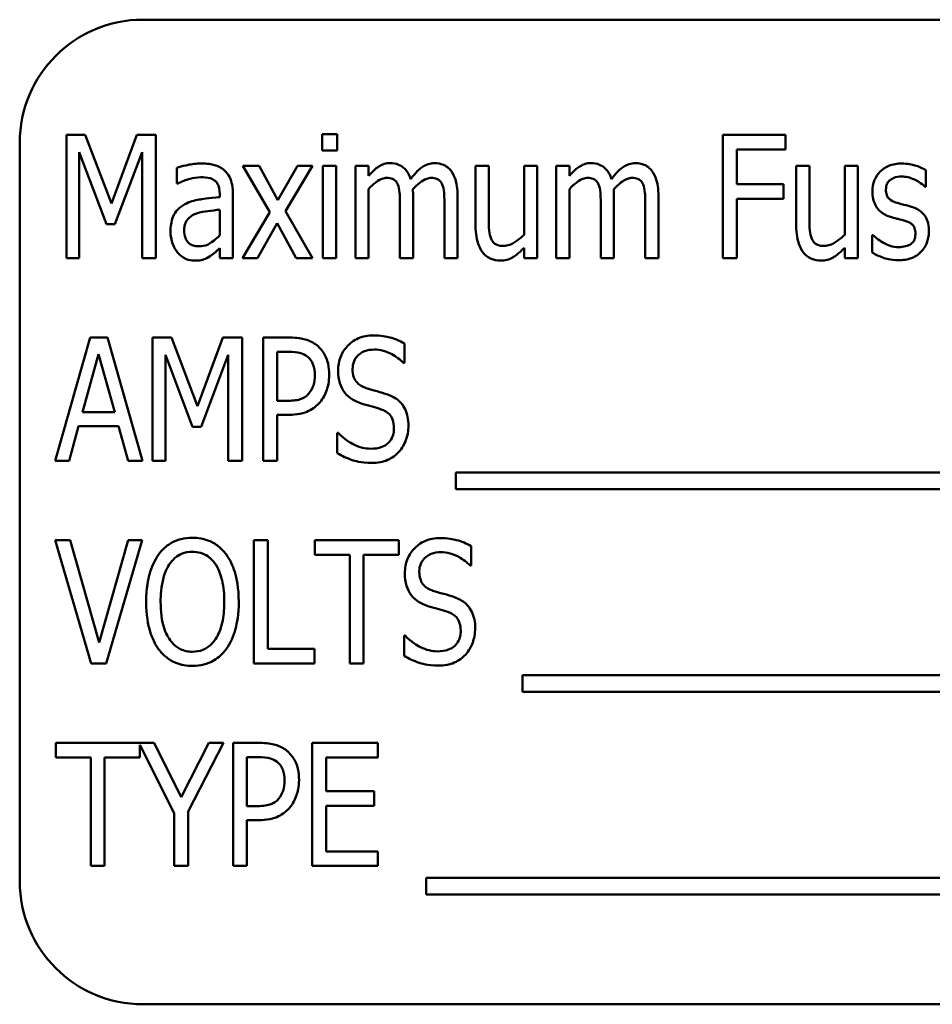
# Model space of a CAD drawing. Units: inches. Extents: x 1.5 to 64.5, y 0.7 to 50.2.
# Drawn here: x 8.2 to 8.7, y 27.7 to 28.2 of the extents above; entities that cross this region are included whole.
import ezdxf

# ---------------------------------------------------------------- set-up
doc = ezdxf.new("R2010")
doc.units = ezdxf.units.IN
doc.header["$LTSCALE"] = 3
doc.header["$MEASUREMENT"] = 0
doc.layers.add('Visible (ANSI)', color=7, linetype='Continuous', lineweight=50)

msp = doc.modelspace()

# ---------------------------------------------------------------- linework, layer by layer
at = {"layer": 'Visible (ANSI)'}
for p, q in [((9.13058, 28.23161), (8.25558, 28.23161)), ((8.21676, 28.17306), (8.21676, 28.11056)), ((8.22638, 28.17306), (8.21676, 28.17306)), ((8.23965, 28.13827), (8.22638, 28.17306)), ((8.25246, 28.17306), (8.23965, 28.13827)), ((8.26224, 28.17306), (8.25246, 28.17306)), ((8.26224, 28.11056), (8.26224, 28.17306)), ((8.35421, 28.17347), (8.34657, 28.17347)), ((8.34657, 28.17347), (8.34657, 28.16526)), ((8.35421, 28.16526), (8.35421, 28.17347)), ((8.58183, 28.17306), (8.55007, 28.17306)), ((8.55007, 28.17306), (8.55007, 28.11056)), ((8.58183, 28.16567), (8.58183, 28.17306)), ((8.19308, 28.16911), (8.19308, 27.79411)), ((8.34657, 28.16526), (8.35421, 28.16526)), ((8.55711, 28.14804), (8.55711, 28.16567)), ((8.55711, 28.16567), (8.58183, 28.16567)), ((8.22334, 28.11056), (8.22334, 28.1644)), ((8.22334, 28.1644), (8.23707, 28.12778)), ((8.24137, 28.12778), (8.2552, 28.1644)), ((8.2552, 28.1644), (8.2552, 28.11056)), ((8.27287, 28.15645), (8.27287, 28.1484)), ((8.31466, 28.15746), (8.3064, 28.15746)), ((8.3064, 28.15746), (8.32003, 28.13381)), ((8.32418, 28.13994), (8.31466, 28.15746)), ((8.33406, 28.15746), (8.32418, 28.13994)), ((8.32793, 28.13437), (8.34165, 28.15746)), ((8.34165, 28.15746), (8.33406, 28.15746)), ((8.35366, 28.15746), (8.34697, 28.15746)), ((8.34697, 28.15746), (8.34697, 28.11056)), ((8.35366, 28.11056), (8.35366, 28.15746)), ((8.37022, 28.15746), (8.36353, 28.15746)), ((8.36353, 28.15746), (8.36353, 28.11056)), ((8.37022, 28.1523), (8.37022, 28.15746)), ((8.4312, 28.15746), (8.42451, 28.15746)), ((8.42451, 28.15746), (8.42451, 28.12702)), ((8.4312, 28.13072), (8.4312, 28.15746)), ((8.45582, 28.15746), (8.44913, 28.15746)), ((8.44913, 28.15746), (8.44913, 28.12241)), ((8.45582, 28.11056), (8.45582, 28.15746)), ((8.47217, 28.15746), (8.46549, 28.15746)), ((8.46549, 28.15746), (8.46549, 28.11056)), ((8.47217, 28.1523), (8.47217, 28.15746)), ((8.59398, 28.15746), (8.5873, 28.15746)), ((8.5873, 28.15746), (8.5873, 28.12702)), ((8.59398, 28.13072), (8.59398, 28.15746)), ((8.6186, 28.15746), (8.61191, 28.15746)), ((8.61191, 28.15746), (8.61191, 28.12241)), ((8.6186, 28.11056), (8.6186, 28.15746)), ((8.65314, 28.14673), (8.65314, 28.15518)), ((8.27287, 28.1484), (8.27328, 28.1484)), ((8.37022, 28.11056), (8.37022, 28.14561)), ((8.47217, 28.11056), (8.47217, 28.14561)), ((8.58082, 28.14804), (8.55711, 28.14804)), ((8.58082, 28.14065), (8.58082, 28.14804)), ((8.65279, 28.14673), (8.65314, 28.14673)), ((8.29465, 28.14293), (8.29465, 28.14141)), ((8.30134, 28.11056), (8.30134, 28.14262)), ((8.39281, 28.11056), (8.39281, 28.14146)), ((8.4154, 28.11056), (8.4154, 28.14146)), ((8.49476, 28.11056), (8.49476, 28.14146)), ((8.51735, 28.11056), (8.51735, 28.14146)), ((8.55711, 28.11056), (8.55711, 28.14065)), ((8.55711, 28.14065), (8.58082, 28.14065)), ((8.29465, 28.13513), (8.29465, 28.12211)), ((8.38612, 28.13771), (8.38612, 28.11056)), ((8.40871, 28.13771), (8.40871, 28.11056)), ((8.48808, 28.13771), (8.48808, 28.11056)), ((8.51067, 28.13771), (8.51067, 28.11056)), ((8.32003, 28.13381), (8.30625, 28.11056)), ((8.34165, 28.11056), (8.32793, 28.13437)), ((8.23707, 28.12778), (8.24137, 28.12778)), ((8.31385, 28.11056), (8.32377, 28.12824)), ((8.32377, 28.12824), (8.33345, 28.11056)), ((8.62615, 28.12226), (8.62579, 28.12226)), ((8.62579, 28.12226), (8.62579, 28.1134)), ((8.29465, 28.11553), (8.29465, 28.11056)), ((8.44913, 28.11573), (8.44913, 28.11056)), ((8.61191, 28.11573), (8.61191, 28.11056)), ((8.21676, 28.11056), (8.22334, 28.11056)), ((8.2552, 28.11056), (8.26224, 28.11056)), ((8.29465, 28.11056), (8.30134, 28.11056)), ((8.30625, 28.11056), (8.31385, 28.11056)), ((8.33345, 28.11056), (8.34165, 28.11056)), ((8.34697, 28.11056), (8.35366, 28.11056)), ((8.36353, 28.11056), (8.37022, 28.11056)), ((8.38612, 28.11056), (8.39281, 28.11056)), ((8.40871, 28.11056), (8.4154, 28.11056)), ((8.44913, 28.11056), (8.45582, 28.11056)), ((8.46549, 28.11056), (8.47217, 28.11056)), ((8.48808, 28.11056), (8.49476, 28.11056)), ((8.51067, 28.11056), (8.51735, 28.11056)), ((8.55007, 28.11056), (8.55711, 28.11056)), ((8.61191, 28.11056), (8.6186, 28.11056)), ((8.22891, 28.07016), (8.21103, 28.00766)), ((8.23762, 28.07016), (8.22891, 28.07016)), ((8.2555, 28.00766), (8.23762, 28.07016)), ((8.26052, 28.07016), (8.26052, 28.00766)), ((8.27014, 28.07016), (8.26052, 28.07016)), ((8.28341, 28.03536), (8.27014, 28.07016)), ((8.29622, 28.07016), (8.28341, 28.03536)), ((8.306, 28.07016), (8.29622, 28.07016)), ((8.306, 28.00766), (8.306, 28.07016)), ((8.33006, 28.07016), (8.31673, 28.07016)), ((8.31673, 28.07016), (8.31673, 28.00766)), ((8.38835, 28.05729), (8.38835, 28.06722)), ((8.22491, 28.03222), (8.23311, 28.06175)), ((8.23311, 28.06175), (8.24132, 28.03222)), ((8.2671, 28.00766), (8.2671, 28.0615)), ((8.2671, 28.0615), (8.28083, 28.02488)), ((8.28513, 28.02488), (8.29896, 28.0615)), ((8.29896, 28.0615), (8.29896, 28.00766)), ((8.32377, 28.03805), (8.32377, 28.06297)), ((8.32377, 28.06297), (8.3296, 28.06297)), ((8.38779, 28.05729), (8.38835, 28.05729)), ((8.32859, 28.03805), (8.32377, 28.03805)), ((8.24132, 28.03222), (8.22491, 28.03222)), ((8.32377, 28.00766), (8.32377, 28.03096)), ((8.32377, 28.03096), (8.32975, 28.03096)), ((8.21812, 28.00766), (8.22293, 28.02513)), ((8.22293, 28.02513), (8.24324, 28.02513)), ((8.24324, 28.02513), (8.24806, 28.00766)), ((8.28083, 28.02488), (8.28513, 28.02488)), ((8.35432, 28.02184), (8.35432, 28.01141)), ((8.35482, 28.02184), (8.35432, 28.02184)), ((8.21103, 28.00766), (8.21812, 28.00766)), ((8.24806, 28.00766), (8.2555, 28.00766)), ((8.26052, 28.00766), (8.2671, 28.00766)), ((8.29896, 28.00766), (8.306, 28.00766)), ((8.31673, 28.00766), (8.32377, 28.00766)), ((8.41449, 28.00163), (8.41449, 27.99317)), ((9.06653, 28.00163), (8.41449, 28.00163)), ((8.41449, 27.99317), (9.06653, 27.99317)), ((8.21863, 27.96725), (8.21108, 27.96725)), ((8.21108, 27.96725), (8.22937, 27.90475)), ((8.23337, 27.91529), (8.21863, 27.96725)), ((8.24806, 27.96725), (8.23337, 27.91529)), ((8.23696, 27.90475), (8.25525, 27.96725)), ((8.25525, 27.96725), (8.24806, 27.96725)), ((8.31192, 27.96725), (8.31192, 27.90475)), ((8.31896, 27.96725), (8.31192, 27.96725)), ((8.31896, 27.91215), (8.31896, 27.96725)), ((8.38552, 27.96725), (8.34282, 27.96725)), ((8.34282, 27.96725), (8.34282, 27.95986)), ((8.38552, 27.95986), (8.38552, 27.96725)), ((8.42224, 27.95439), (8.42224, 27.96432)), ((8.34282, 27.95986), (8.36065, 27.95986)), ((8.36065, 27.95986), (8.36065, 27.90475)), ((8.36769, 27.95986), (8.38552, 27.95986)), ((8.36769, 27.90475), (8.36769, 27.95986)), ((8.42168, 27.95439), (8.42224, 27.95439)), ((8.3882, 27.91893), (8.3882, 27.9085)), ((8.38871, 27.91893), (8.3882, 27.91893)), ((8.34267, 27.91215), (8.31896, 27.91215)), ((8.34267, 27.90475), (8.34267, 27.91215)), ((8.22937, 27.90475), (8.23696, 27.90475)), ((8.31192, 27.90475), (8.34267, 27.90475)), ((8.36065, 27.90475), (8.36769, 27.90475)), ((8.44837, 27.89873), (8.44837, 27.89027)), ((9.05392, 27.89873), (8.44837, 27.89873)), ((8.44837, 27.89027), (9.05392, 27.89027)), ((8.26138, 27.86435), (8.21134, 27.86435)), ((8.21134, 27.86435), (8.21134, 27.85695)), ((8.25403, 27.85695), (8.25403, 27.86344)), ((8.25403, 27.86344), (8.27151, 27.82864)), ((8.2751, 27.83675), (8.26138, 27.86435)), ((8.28903, 27.86435), (8.2751, 27.83675)), ((8.27855, 27.8295), (8.29648, 27.86435)), ((8.29648, 27.86435), (8.28903, 27.86435)), ((8.31471, 27.86435), (8.30139, 27.86435)), ((8.30139, 27.86435), (8.30139, 27.80185)), ((8.37483, 27.86435), (8.3416, 27.86435)), ((8.3416, 27.86435), (8.3416, 27.80185)), ((8.37483, 27.85695), (8.37483, 27.86435)), ((8.21134, 27.85695), (8.22916, 27.85695)), ((8.22916, 27.85695), (8.22916, 27.80185)), ((8.2362, 27.80185), (8.2362, 27.85695)), ((8.2362, 27.85695), (8.25403, 27.85695)), ((8.30843, 27.83224), (8.30843, 27.85716)), ((8.30843, 27.85716), (8.31425, 27.85716)), ((8.34864, 27.83983), (8.34864, 27.85695)), ((8.34864, 27.85695), (8.37483, 27.85695)), ((8.37306, 27.83983), (8.34864, 27.83983)), ((8.37306, 27.83244), (8.37306, 27.83983)), ((8.31324, 27.83224), (8.30843, 27.83224)), ((8.34864, 27.80924), (8.34864, 27.83244)), ((8.34864, 27.83244), (8.37306, 27.83244)), ((8.27151, 27.82864), (8.27151, 27.80185)), ((8.27855, 27.80185), (8.27855, 27.8295)), ((8.30843, 27.80185), (8.30843, 27.82515)), ((8.30843, 27.82515), (8.31441, 27.82515)), ((8.37483, 27.80924), (8.34864, 27.80924)), ((8.37483, 27.80185), (8.37483, 27.80924)), ((8.22916, 27.80185), (8.2362, 27.80185)), ((8.27151, 27.80185), (8.27855, 27.80185)), ((8.30139, 27.80185), (8.30843, 27.80185)), ((8.3416, 27.80185), (8.37483, 27.80185)), ((8.39939, 27.79582), (8.39939, 27.78736)), ((9.05144, 27.79582), (8.39939, 27.79582)), ((8.39939, 27.78736), (9.05144, 27.78736)), ((8.25558, 27.73161), (9.13058, 27.73161))]:
    msp.add_line(p, q, dxfattribs=at)
for centre, start, end in [((8.25558, 28.16911), 90, 180), ((8.25558, 27.79411), 180, 270)]:
    msp.add_arc(centre, 0.0625, start, end, dxfattribs=at)
for points, knots in [([(8.28503, 28.15858), (8.28272, 28.15858), (8.28044, 28.15831), (8.27753, 28.15767), (8.2748, 28.15708), (8.27287, 28.15645)], [-0.1355845, -0.1355845, -0.1355845, -0.1355845, -0.0309008, -0.0309008, 0, 0, 0, 0]), ([(8.29703, 28.15508), (8.29629, 28.15573), (8.29549, 28.15629), (8.29377, 28.15721), (8.29288, 28.15756), (8.2905, 28.15821), (8.2884, 28.15858), (8.28503, 28.15858)], [-0.1186516, -0.1186516, -0.1186516, -0.1186516, -0.0847288, -0.0847288, -0.051386, -0.051386, 0, 0, 0, 0]), ([(8.30134, 28.14262), (8.30134, 28.14432), (8.30122, 28.14608), (8.30063, 28.14914), (8.30021, 28.1505), (8.29893, 28.15303), (8.29809, 28.15415), (8.29703, 28.15508)], [-0.06914071, -0.06914071, -0.06914071, -0.06914071, -0.04320842, -0.04320842, -0.02155331, -0.02155331, 0, 0, 0, 0]), ([(8.38111, 28.15878), (8.3801, 28.15878), (8.37911, 28.15864), (8.37718, 28.15807), (8.37628, 28.15764), (8.37464, 28.15656), (8.37277, 28.15529), (8.37022, 28.1523)], [-0.1873747, -0.1873747, -0.1873747, -0.1873747, -0.1236835, -0.1236835, -0.0599829, -0.0599829, 0, 0, 0, 0]), ([(8.39154, 28.15068), (8.39121, 28.1517), (8.39078, 28.15271), (8.38978, 28.15446), (8.38923, 28.15523), (8.38751, 28.15695), (8.38637, 28.15756), (8.38405, 28.15853), (8.3826, 28.15878), (8.38111, 28.15878)], [-0.05943933, -0.05943933, -0.05943933, -0.05943933, -0.0481661, -0.0481661, -0.03831299, -0.03831299, -0.02273043, -0.02273043, 0, 0, 0, 0]), ([(8.4037, 28.15878), (8.40258, 28.15878), (8.40149, 28.15861), (8.39935, 28.15791), (8.39835, 28.15739), (8.39633, 28.15596), (8.3943, 28.15436), (8.39154, 28.15068)], [-0.1891057, -0.1891057, -0.1891057, -0.1891057, -0.1302432, -0.1302432, -0.0701562, -0.0701562, 0, 0, 0, 0]), ([(8.41205, 28.15478), (8.41153, 28.15549), (8.41093, 28.15614), (8.40942, 28.15736), (8.40867, 28.15773), (8.40673, 28.15853), (8.40523, 28.15878), (8.4037, 28.15878)], [-0.03918181, -0.03918181, -0.03918181, -0.03918181, -0.0320213, -0.0320213, -0.02335365, -0.02335365, 0, 0, 0, 0]), ([(8.48306, 28.15878), (8.48206, 28.15878), (8.48107, 28.15864), (8.47914, 28.15807), (8.47823, 28.15764), (8.4766, 28.15656), (8.47473, 28.15529), (8.47217, 28.1523)], [-0.1873747, -0.1873747, -0.1873747, -0.1873747, -0.1236835, -0.1236835, -0.0599829, -0.0599829, 0, 0, 0, 0]), ([(8.4935, 28.15068), (8.49316, 28.1517), (8.49274, 28.15271), (8.49174, 28.15446), (8.49118, 28.15523), (8.48947, 28.15695), (8.48833, 28.15756), (8.48601, 28.15853), (8.48456, 28.15878), (8.48306, 28.15878)], [-0.05943933, -0.05943933, -0.05943933, -0.05943933, -0.0481661, -0.0481661, -0.03831299, -0.03831299, -0.02273043, -0.02273043, 0, 0, 0, 0]), ([(8.50565, 28.15878), (8.50454, 28.15878), (8.50345, 28.15861), (8.5013, 28.15791), (8.5003, 28.15739), (8.49829, 28.15596), (8.49625, 28.15436), (8.4935, 28.15068)], [-0.1891057, -0.1891057, -0.1891057, -0.1891057, -0.1302432, -0.1302432, -0.0701562, -0.0701562, 0, 0, 0, 0]), ([(8.51401, 28.15478), (8.51349, 28.15549), (8.51289, 28.15614), (8.51138, 28.15736), (8.51063, 28.15773), (8.50869, 28.15853), (8.50719, 28.15878), (8.50565, 28.15878)], [-0.03918181, -0.03918181, -0.03918181, -0.03918181, -0.0320213, -0.0320213, -0.02335365, -0.02335365, 0, 0, 0, 0]), ([(8.64083, 28.15858), (8.63857, 28.15858), (8.63631, 28.15824), (8.63226, 28.15655), (8.63087, 28.15544), (8.62867, 28.15321), (8.62773, 28.15181), (8.62631, 28.14833), (8.62599, 28.14632), (8.62599, 28.14429)], [-0.1012229, -0.1012229, -0.1012229, -0.1012229, -0.0785368, -0.0785368, -0.0572551, -0.0572551, -0.0309391, -0.0309391, 0, 0, 0, 0]), ([(8.65314, 28.15518), (8.65144, 28.15628), (8.64946, 28.15706), (8.64625, 28.15798), (8.64387, 28.15858), (8.64083, 28.15858)], [-0.1170127, -0.1170127, -0.1170127, -0.1170127, -0.046299, -0.046299, 0, 0, 0, 0]), ([(8.27328, 28.1484), (8.27529, 28.1494), (8.27738, 28.15022), (8.28102, 28.15115), (8.28306, 28.15159), (8.28498, 28.15159)], [-0.07287463, -0.07287463, -0.07287463, -0.07287463, -0.02930162, -0.02930162, 0, 0, 0, 0]), ([(8.28498, 28.15159), (8.2863, 28.15159), (8.28824, 28.15149), (8.29051, 28.15087), (8.29128, 28.15052), (8.29197, 28.15002)], [-0.03584244, -0.03584244, -0.03584244, -0.03584244, -0.01298421, -0.01298421, 0, 0, 0, 0]), ([(8.29197, 28.15002), (8.2924, 28.14969), (8.29277, 28.14931), (8.29344, 28.14841), (8.29372, 28.14789), (8.29419, 28.14676), (8.29465, 28.14547), (8.29465, 28.14293)], [-0.1060743, -0.1060743, -0.1060743, -0.1060743, -0.0736141, -0.0736141, -0.0387692, -0.0387692, 0, 0, 0, 0]), ([(8.37022, 28.14561), (8.37133, 28.14685), (8.37255, 28.148), (8.3754, 28.15014), (8.37644, 28.1506), (8.37782, 28.15112), (8.37862, 28.15128), (8.37944, 28.15128)], [-0.03125284, -0.03125284, -0.03125284, -0.03125284, -0.02248229, -0.02248229, -0.01244506, -0.01244506, 0, 0, 0, 0]), ([(8.37944, 28.15128), (8.3804, 28.15128), (8.38143, 28.15117), (8.38269, 28.15066), (8.38325, 28.15038), (8.38433, 28.1493), (8.38472, 28.14867), (8.38501, 28.14799)], [-0.05262713, -0.05262713, -0.05262713, -0.05262713, -0.02327328, -0.02327328, -0.01123889, -0.01123889, 0, 0, 0, 0]), ([(8.39266, 28.14546), (8.39377, 28.14671), (8.39502, 28.14793), (8.39722, 28.14961), (8.39838, 28.15037), (8.40044, 28.15112), (8.40123, 28.15128), (8.40203, 28.15128)], [-0.06590346, -0.06590346, -0.06590346, -0.06590346, -0.03339264, -0.03339264, -0.0121886, -0.0121886, 0, 0, 0, 0]), ([(8.40203, 28.15128), (8.40299, 28.15128), (8.40402, 28.15117), (8.40528, 28.15066), (8.40584, 28.15038), (8.40692, 28.1493), (8.40731, 28.14867), (8.4076, 28.14799)], [-0.05262713, -0.05262713, -0.05262713, -0.05262713, -0.02327328, -0.02327328, -0.01123889, -0.01123889, 0, 0, 0, 0]), ([(8.4154, 28.14146), (8.4154, 28.14607), (8.41481, 28.14873), (8.41373, 28.15202), (8.41303, 28.1535), (8.41205, 28.15478)], [-0.05274834, -0.05274834, -0.05274834, -0.05274834, -0.02454314, -0.02454314, 0, 0, 0, 0]), ([(8.47217, 28.14561), (8.47328, 28.14685), (8.4745, 28.148), (8.47735, 28.15014), (8.47839, 28.1506), (8.47978, 28.15112), (8.48058, 28.15128), (8.48139, 28.15128)], [-0.03125284, -0.03125284, -0.03125284, -0.03125284, -0.02248229, -0.02248229, -0.01244506, -0.01244506, 0, 0, 0, 0]), ([(8.48139, 28.15128), (8.48236, 28.15128), (8.48338, 28.15117), (8.48464, 28.15066), (8.48521, 28.15038), (8.48629, 28.1493), (8.48668, 28.14867), (8.48696, 28.14799)], [-0.05262713, -0.05262713, -0.05262713, -0.05262713, -0.02327328, -0.02327328, -0.01123889, -0.01123889, 0, 0, 0, 0]), ([(8.49461, 28.14546), (8.49573, 28.14671), (8.49697, 28.14793), (8.49918, 28.14961), (8.50034, 28.15037), (8.5024, 28.15112), (8.50318, 28.15128), (8.50398, 28.15128)], [-0.06590346, -0.06590346, -0.06590346, -0.06590346, -0.03339264, -0.03339264, -0.0121886, -0.0121886, 0, 0, 0, 0]), ([(8.50398, 28.15128), (8.50494, 28.15128), (8.50597, 28.15117), (8.50723, 28.15066), (8.50779, 28.15038), (8.50888, 28.1493), (8.50926, 28.14867), (8.50955, 28.14799)], [-0.05262713, -0.05262713, -0.05262713, -0.05262713, -0.02327328, -0.02327328, -0.01123889, -0.01123889, 0, 0, 0, 0]), ([(8.51735, 28.14146), (8.51735, 28.14607), (8.51676, 28.14873), (8.51568, 28.15202), (8.51499, 28.1535), (8.51401, 28.15478)], [-0.05274834, -0.05274834, -0.05274834, -0.05274834, -0.02454314, -0.02454314, 0, 0, 0, 0]), ([(8.63283, 28.14536), (8.63283, 28.14585), (8.63287, 28.14635), (8.63305, 28.14728), (8.63317, 28.14772), (8.63363, 28.14877), (8.63402, 28.14933), (8.63524, 28.15049), (8.63614, 28.15096), (8.63805, 28.15174), (8.63936, 28.15194), (8.64068, 28.15194)], [-0.05009598, -0.05009598, -0.05009598, -0.05009598, -0.04446347, -0.04446347, -0.03932734, -0.03932734, -0.03145145, -0.03145145, -0.02016527, -0.02016527, 0, 0, 0, 0]), ([(8.64068, 28.15194), (8.64177, 28.15194), (8.64284, 28.15183), (8.64499, 28.15136), (8.64604, 28.151), (8.64854, 28.1499), (8.6506, 28.14879), (8.65279, 28.14673)], [-0.1083822, -0.1083822, -0.1083822, -0.1083822, -0.0775414, -0.0775414, -0.0458071, -0.0458071, 0, 0, 0, 0]), ([(8.38501, 28.14799), (8.38551, 28.14691), (8.38579, 28.14543), (8.38598, 28.14293), (8.38612, 28.14091), (8.38612, 28.13771)], [-0.1555961, -0.1555961, -0.1555961, -0.1555961, -0.0487495, -0.0487495, 0, 0, 0, 0]), ([(8.39281, 28.14146), (8.39281, 28.14221), (8.3928, 28.14301), (8.39275, 28.144), (8.39271, 28.14474), (8.39266, 28.14546)], [-0.04617987, -0.04617987, -0.04617987, -0.04617987, -0.01096292, -0.01096292, 0, 0, 0, 0]), ([(8.4076, 28.14799), (8.4081, 28.14691), (8.40838, 28.14543), (8.40857, 28.14293), (8.40871, 28.14091), (8.40871, 28.13771)], [-0.1555961, -0.1555961, -0.1555961, -0.1555961, -0.0487495, -0.0487495, 0, 0, 0, 0]), ([(8.48696, 28.14799), (8.48747, 28.14691), (8.48775, 28.14543), (8.48793, 28.14293), (8.48808, 28.14091), (8.48808, 28.13771)], [-0.1555961, -0.1555961, -0.1555961, -0.1555961, -0.0487495, -0.0487495, 0, 0, 0, 0]), ([(8.49476, 28.14146), (8.49476, 28.14221), (8.49475, 28.14301), (8.4947, 28.144), (8.49466, 28.14474), (8.49461, 28.14546)], [-0.04617987, -0.04617987, -0.04617987, -0.04617987, -0.01096292, -0.01096292, 0, 0, 0, 0]), ([(8.50955, 28.14799), (8.51006, 28.14691), (8.51034, 28.14543), (8.51052, 28.14293), (8.51067, 28.14091), (8.51067, 28.13771)], [-0.1555961, -0.1555961, -0.1555961, -0.1555961, -0.0487495, -0.0487495, 0, 0, 0, 0]), ([(8.63855, 28.13857), (8.63747, 28.1389), (8.63634, 28.13935), (8.63472, 28.14039), (8.63434, 28.14077), (8.63374, 28.14143), (8.63345, 28.14195), (8.63293, 28.14341), (8.63283, 28.14441), (8.63283, 28.14536)], [-0.03447132, -0.03447132, -0.03447132, -0.03447132, -0.02803269, -0.02803269, -0.02354209, -0.02354209, -0.01442118, -0.01442118, 0, 0, 0, 0]), ([(8.29465, 28.14141), (8.28903, 28.14103), (8.28532, 28.14046), (8.28171, 28.13985), (8.27919, 28.1391), (8.27693, 28.13786)], [-0.05577172, -0.05577172, -0.05577172, -0.05577172, -0.03937677, -0.03937677, 0, 0, 0, 0]), ([(8.62599, 28.14429), (8.62599, 28.14306), (8.6261, 28.14182), (8.6266, 28.13951), (8.62696, 28.13845), (8.62825, 28.13589), (8.62919, 28.13488), (8.63138, 28.13299), (8.63301, 28.13217), (8.6347, 28.13158)], [-0.06697613, -0.06697613, -0.06697613, -0.06697613, -0.05502455, -0.05502455, -0.04410031, -0.04410031, -0.02733086, -0.02733086, 0, 0, 0, 0]), ([(8.27693, 28.13786), (8.27554, 28.13714), (8.27428, 28.13623), (8.27234, 28.13413), (8.27152, 28.13294), (8.26996, 28.12906), (8.26963, 28.12658), (8.26963, 28.12414)], [-0.09554708, -0.09554708, -0.09554708, -0.09554708, -0.06369385, -0.06369385, -0.03723732, -0.03723732, 0, 0, 0, 0]), ([(8.28275, 28.1332), (8.28493, 28.134), (8.28701, 28.13425), (8.29051, 28.13467), (8.29275, 28.13492), (8.29465, 28.13513)], [-0.05406648, -0.05406648, -0.05406648, -0.05406648, -0.02916061, -0.02916061, 0, 0, 0, 0]), ([(8.64575, 28.13665), (8.64446, 28.137), (8.64316, 28.13734), (8.64145, 28.13776), (8.64006, 28.1381), (8.63855, 28.13857)], [-0.09816308, -0.09816308, -0.09816308, -0.09816308, -0.02397594, -0.02397594, 0, 0, 0, 0]), ([(8.65461, 28.12409), (8.65461, 28.12541), (8.6545, 28.12676), (8.65398, 28.12917), (8.65361, 28.13026), (8.65268, 28.13194), (8.65192, 28.13313), (8.64909, 28.13538), (8.64745, 28.13614), (8.64575, 28.13665)], [-0.1438096, -0.1438096, -0.1438096, -0.1438096, -0.0961544, -0.0961544, -0.0551029, -0.0551029, -0.0271267, -0.0271267, 0, 0, 0, 0]), ([(8.27657, 28.12469), (8.27657, 28.12543), (8.27663, 28.12618), (8.2769, 28.12756), (8.27709, 28.12818), (8.27756, 28.12919), (8.27802, 28.13006), (8.28018, 28.13202), (8.2814, 28.13272), (8.28275, 28.1332)], [-0.1135408, -0.1135408, -0.1135408, -0.1135408, -0.0768683, -0.0768683, -0.0444296, -0.0444296, -0.021794, -0.021794, 0, 0, 0, 0]), ([(8.43247, 28.12024), (8.43187, 28.12158), (8.43156, 28.12306), (8.43124, 28.12658), (8.4312, 28.12865), (8.4312, 28.13072)], [-0.05387821, -0.05387821, -0.05387821, -0.05387821, -0.03153969, -0.03153969, 0, 0, 0, 0]), ([(8.59525, 28.12024), (8.59465, 28.12158), (8.59435, 28.12306), (8.59402, 28.12658), (8.59398, 28.12865), (8.59398, 28.13072)], [-0.05387821, -0.05387821, -0.05387821, -0.05387821, -0.03153969, -0.03153969, 0, 0, 0, 0]), ([(8.6347, 28.13158), (8.63594, 28.13118), (8.63723, 28.13084), (8.63891, 28.13045), (8.64053, 28.13008), (8.64185, 28.12966)], [-0.08761706, -0.08761706, -0.08761706, -0.08761706, -0.02106132, -0.02106132, 0, 0, 0, 0]), ([(8.42451, 28.12702), (8.42451, 28.12255), (8.42513, 28.11974), (8.42636, 28.11622), (8.42709, 28.11473), (8.42811, 28.11345)], [-0.05682199, -0.05682199, -0.05682199, -0.05682199, -0.02497561, -0.02497561, 0, 0, 0, 0]), ([(8.5873, 28.12702), (8.5873, 28.12255), (8.58792, 28.11974), (8.58914, 28.11622), (8.58988, 28.11473), (8.59089, 28.11345)], [-0.05682199, -0.05682199, -0.05682199, -0.05682199, -0.02497561, -0.02497561, 0, 0, 0, 0]), ([(8.64185, 28.12966), (8.64292, 28.12935), (8.64409, 28.12893), (8.64557, 28.12808), (8.64608, 28.12772), (8.64673, 28.12701), (8.64708, 28.12654), (8.64767, 28.12491), (8.64777, 28.12394), (8.64777, 28.12302)], [-0.08175526, -0.08175526, -0.08175526, -0.08175526, -0.04538207, -0.04538207, -0.02628715, -0.02628715, -0.0140416, -0.0140416, 0, 0, 0, 0]), ([(8.26963, 28.12414), (8.26963, 28.12188), (8.27001, 28.1197), (8.27137, 28.11608), (8.27213, 28.11464), (8.27318, 28.1134)], [-0.0590425, -0.0590425, -0.0590425, -0.0590425, -0.02467418, -0.02467418, 0, 0, 0, 0]), ([(8.28412, 28.11654), (8.28342, 28.11654), (8.28271, 28.11659), (8.28141, 28.11685), (8.28081, 28.11704), (8.27938, 28.11773), (8.27882, 28.11824), (8.27789, 28.11925), (8.27747, 28.11998), (8.27672, 28.12201), (8.27657, 28.12338), (8.27657, 28.12469)], [-0.05186035, -0.05186035, -0.05186035, -0.05186035, -0.04606555, -0.04606555, -0.04092759, -0.04092759, -0.03293381, -0.03293381, -0.01997377, -0.01997377, 0, 0, 0, 0]), ([(8.29465, 28.12211), (8.29377, 28.12117), (8.29282, 28.12029), (8.28991, 28.11801), (8.28858, 28.11745), (8.287, 28.11679), (8.28558, 28.11654), (8.28412, 28.11654)], [-0.02808897, -0.02808897, -0.02808897, -0.02808897, -0.02606701, -0.02606701, -0.02231199, -0.02231199, 0, 0, 0, 0]), ([(8.4388, 28.11674), (8.43763, 28.11674), (8.43646, 28.11686), (8.4351, 28.11736), (8.43452, 28.11762), (8.43329, 28.11876), (8.43282, 28.11948), (8.43247, 28.12024)], [-0.05750377, -0.05750377, -0.05750377, -0.05750377, -0.02557715, -0.02557715, -0.01278422, -0.01278422, 0, 0, 0, 0]), ([(8.44913, 28.12241), (8.44804, 28.1213), (8.44686, 28.12029), (8.44353, 28.11796), (8.44208, 28.11742), (8.44077, 28.11695), (8.43979, 28.11674), (8.4388, 28.11674)], [-0.02501864, -0.02501864, -0.02501864, -0.02501864, -0.02124042, -0.02124042, -0.01518984, -0.01518984, 0, 0, 0, 0]), ([(8.60158, 28.11674), (8.60041, 28.11674), (8.59924, 28.11686), (8.59789, 28.11736), (8.5973, 28.11762), (8.59607, 28.11876), (8.59561, 28.11948), (8.59525, 28.12024)], [-0.05750377, -0.05750377, -0.05750377, -0.05750377, -0.02557715, -0.02557715, -0.01278422, -0.01278422, 0, 0, 0, 0]), ([(8.61191, 28.12241), (8.61082, 28.1213), (8.60964, 28.12029), (8.60632, 28.11796), (8.60487, 28.11742), (8.60356, 28.11695), (8.60258, 28.11674), (8.60158, 28.11674)], [-0.02501864, -0.02501864, -0.02501864, -0.02501864, -0.02124042, -0.02124042, -0.01518984, -0.01518984, 0, 0, 0, 0]), ([(8.63126, 28.11846), (8.63023, 28.11903), (8.62908, 28.11973), (8.62748, 28.12106), (8.6268, 28.12165), (8.62615, 28.12226)], [-0.03173507, -0.03173507, -0.03173507, -0.03173507, -0.01367533, -0.01367533, 0, 0, 0, 0]), ([(8.64777, 28.12302), (8.64777, 28.12235), (8.64773, 28.12162), (8.64748, 28.12022), (8.64728, 28.11982), (8.64671, 28.1188), (8.64611, 28.11818), (8.64544, 28.11765)], [-0.02205309, -0.02205309, -0.02205309, -0.02205309, -0.01769187, -0.01769187, -0.0128849, -0.0128849, 0, 0, 0, 0]), ([(8.65061, 28.1137), (8.65126, 28.11436), (8.65184, 28.11507), (8.65285, 28.11665), (8.65327, 28.11748), (8.65412, 28.11974), (8.65461, 28.12162), (8.65461, 28.12409)], [-0.08515147, -0.08515147, -0.08515147, -0.08515147, -0.0614823, -0.0614823, -0.03750016, -0.03750016, 0, 0, 0, 0]), ([(8.28979, 28.11152), (8.29075, 28.11208), (8.29166, 28.11279), (8.29319, 28.11422), (8.29391, 28.11488), (8.29465, 28.11553)], [-0.03189671, -0.03189671, -0.03189671, -0.03189671, -0.01493632, -0.01493632, 0, 0, 0, 0]), ([(8.43702, 28.10925), (8.43813, 28.10925), (8.43923, 28.10937), (8.44134, 28.10993), (8.44233, 28.11034), (8.44411, 28.1114), (8.44614, 28.11264), (8.44913, 28.11573)], [-0.2096369, -0.2096369, -0.2096369, -0.2096369, -0.1365222, -0.1365222, -0.0655962, -0.0655962, 0, 0, 0, 0]), ([(8.59981, 28.10925), (8.60092, 28.10925), (8.60202, 28.10937), (8.60413, 28.10993), (8.60511, 28.11034), (8.60689, 28.1114), (8.60892, 28.11264), (8.61191, 28.11573)], [-0.2096369, -0.2096369, -0.2096369, -0.2096369, -0.1365222, -0.1365222, -0.0655962, -0.0655962, 0, 0, 0, 0]), ([(8.63926, 28.11608), (8.63781, 28.11608), (8.6364, 28.11632), (8.6346, 28.11694), (8.63304, 28.11747), (8.63126, 28.11846)], [-0.1299854, -0.1299854, -0.1299854, -0.1299854, -0.0310622, -0.0310622, 0, 0, 0, 0]), ([(8.64544, 28.11765), (8.64479, 28.11718), (8.64384, 28.11682), (8.64174, 28.1163), (8.64055, 28.11608), (8.63926, 28.11608)], [-0.04249597, -0.04249597, -0.04249597, -0.04249597, -0.01955487, -0.01955487, 0, 0, 0, 0]), ([(8.27318, 28.1134), (8.2738, 28.11267), (8.27449, 28.11201), (8.276, 28.11088), (8.27682, 28.11041), (8.27897, 28.10951), (8.28033, 28.10925), (8.28174, 28.10925)], [-0.04999796, -0.04999796, -0.04999796, -0.04999796, -0.03554866, -0.03554866, -0.02147996, -0.02147996, 0, 0, 0, 0]), ([(8.28174, 28.10925), (8.28358, 28.10925), (8.2852, 28.10941), (8.28757, 28.11025), (8.28871, 28.11085), (8.28979, 28.11152)], [-0.03840205, -0.03840205, -0.03840205, -0.03840205, -0.01938855, -0.01938855, 0, 0, 0, 0]), ([(8.42811, 28.11345), (8.42869, 28.11272), (8.42933, 28.11206), (8.43099, 28.11078), (8.43181, 28.11039), (8.43384, 28.10955), (8.4354, 28.10925), (8.43702, 28.10925)], [-0.04054205, -0.04054205, -0.04054205, -0.04054205, -0.03353633, -0.03353633, -0.02473791, -0.02473791, 0, 0, 0, 0]), ([(8.59089, 28.11345), (8.59147, 28.11272), (8.59212, 28.11206), (8.59377, 28.11078), (8.59459, 28.11039), (8.59662, 28.10955), (8.59818, 28.10925), (8.59981, 28.10925)], [-0.04054205, -0.04054205, -0.04054205, -0.04054205, -0.03353633, -0.03353633, -0.02473791, -0.02473791, 0, 0, 0, 0]), ([(8.62579, 28.1134), (8.62754, 28.11231), (8.62961, 28.11142), (8.63253, 28.11035), (8.63511, 28.10945), (8.63901, 28.10945)], [-0.1751822, -0.1751822, -0.1751822, -0.1751822, -0.0594917, -0.0594917, 0, 0, 0, 0]), ([(8.63901, 28.10945), (8.64142, 28.10945), (8.6438, 28.10973), (8.64672, 28.11091), (8.6486, 28.11175), (8.65061, 28.1137)], [-0.1348062, -0.1348062, -0.1348062, -0.1348062, -0.0426742, -0.0426742, 0, 0, 0, 0]), ([(8.34393, 28.06626), (8.34309, 28.06695), (8.34218, 28.06755), (8.34021, 28.06855), (8.33916, 28.06895), (8.33638, 28.06971), (8.33389, 28.07016), (8.33006, 28.07016)], [-0.1318153, -0.1318153, -0.1318153, -0.1318153, -0.0955621, -0.0955621, -0.0584189, -0.0584189, 0, 0, 0, 0]), ([(8.37255, 28.07127), (8.37124, 28.07127), (8.36993, 28.07116), (8.36743, 28.07069), (8.36625, 28.07033), (8.36255, 28.06876), (8.36081, 28.06724), (8.35817, 28.06452), (8.35693, 28.0627), (8.35513, 28.05833), (8.35472, 28.05589), (8.35472, 28.05339)], [-0.1174962, -0.1174962, -0.1174962, -0.1174962, -0.1063204, -0.1063204, -0.0958095, -0.0958095, -0.0720471, -0.0720471, -0.0380614, -0.0380614, 0, 0, 0, 0]), ([(8.38835, 28.06722), (8.38604, 28.06857), (8.38357, 28.06956), (8.37925, 28.07069), (8.37642, 28.07127), (8.37255, 28.07127)], [-0.1472254, -0.1472254, -0.1472254, -0.1472254, -0.0589683, -0.0589683, 0, 0, 0, 0]), ([(8.35021, 28.05132), (8.35021, 28.0532), (8.35005, 28.05511), (8.34937, 28.05809), (8.3489, 28.05969), (8.34687, 28.06334), (8.34556, 28.06494), (8.34393, 28.06626)], [-0.114332, -0.114332, -0.114332, -0.114332, -0.063621, -0.063621, -0.0320085, -0.0320085, 0, 0, 0, 0]), ([(8.3296, 28.06297), (8.33174, 28.06297), (8.33395, 28.06281), (8.33698, 28.06191), (8.33808, 28.06136), (8.33907, 28.06059)], [-0.04812889, -0.04812889, -0.04812889, -0.04812889, -0.01912716, -0.01912716, 0, 0, 0, 0]), ([(8.33907, 28.06059), (8.33971, 28.06008), (8.34027, 28.0595), (8.34136, 28.05801), (8.34172, 28.05722), (8.34263, 28.05492), (8.34287, 28.05296), (8.34287, 28.05106)], [-0.04446964, -0.04446964, -0.04446964, -0.04446964, -0.03765487, -0.03765487, -0.02892731, -0.02892731, 0, 0, 0, 0]), ([(8.36207, 28.05425), (8.36207, 28.0556), (8.36228, 28.05693), (8.36325, 28.05926), (8.36391, 28.06021), (8.36549, 28.06176), (8.36655, 28.06259), (8.36964, 28.06383), (8.37135, 28.06408), (8.37306, 28.06408)], [-0.1105848, -0.1105848, -0.1105848, -0.1105848, -0.0785633, -0.0785633, -0.0507546, -0.0507546, -0.0260215, -0.0260215, 0, 0, 0, 0]), ([(8.37306, 28.06408), (8.37462, 28.06408), (8.37615, 28.06388), (8.37935, 28.06302), (8.38076, 28.06238), (8.38418, 28.06052), (8.38617, 28.05909), (8.38779, 28.05729)], [-0.07925078, -0.07925078, -0.07925078, -0.07925078, -0.05928678, -0.05928678, -0.03689695, -0.03689695, 0, 0, 0, 0]), ([(8.34287, 28.05106), (8.34287, 28.04933), (8.34269, 28.04752), (8.34167, 28.04436), (8.3409, 28.04301), (8.33988, 28.04179)], [-0.05050981, -0.05050981, -0.05050981, -0.05050981, -0.0241543, -0.0241543, 0, 0, 0, 0]), ([(8.3456, 28.03744), (8.34713, 28.03925), (8.34821, 28.04138), (8.34949, 28.04515), (8.35021, 28.04775), (8.35021, 28.05132)], [-0.1339351, -0.1339351, -0.1339351, -0.1339351, -0.0543408, -0.0543408, 0, 0, 0, 0]), ([(8.35472, 28.05339), (8.35472, 28.05123), (8.35496, 28.04901), (8.35609, 28.04557), (8.35686, 28.04377), (8.35817, 28.0421)], [-0.08022157, -0.08022157, -0.08022157, -0.08022157, -0.0323504, -0.0323504, 0, 0, 0, 0]), ([(8.369, 28.04453), (8.36812, 28.04481), (8.36726, 28.04517), (8.36573, 28.04607), (8.36507, 28.04658), (8.36358, 28.04813), (8.36309, 28.04909), (8.36225, 28.05126), (8.36207, 28.05277), (8.36207, 28.05425)], [-0.05279247, -0.05279247, -0.05279247, -0.05279247, -0.04369963, -0.04369963, -0.03539039, -0.03539039, -0.02254859, -0.02254859, 0, 0, 0, 0]), ([(8.33988, 28.04179), (8.3393, 28.0411), (8.33864, 28.0405), (8.33688, 28.03932), (8.33596, 28.03901), (8.33347, 28.03824), (8.331, 28.03805), (8.32859, 28.03805)], [-0.05232731, -0.05232731, -0.05232731, -0.05232731, -0.04567581, -0.04567581, -0.03673409, -0.03673409, 0, 0, 0, 0]), ([(8.35817, 28.0421), (8.35925, 28.04075), (8.36053, 28.03961), (8.36272, 28.03831), (8.36431, 28.0374), (8.36693, 28.03658)], [-0.1295569, -0.1295569, -0.1295569, -0.1295569, -0.0418028, -0.0418028, 0, 0, 0, 0]), ([(8.37989, 28.04124), (8.37821, 28.04184), (8.37621, 28.04243), (8.37391, 28.04307), (8.37124, 28.04382), (8.369, 28.04453)], [-0.1404428, -0.1404428, -0.1404428, -0.1404428, -0.0357364, -0.0357364, 0, 0, 0, 0]), ([(8.39043, 28.02549), (8.39043, 28.02699), (8.3903, 28.0285), (8.38972, 28.03131), (8.3893, 28.03261), (8.38774, 28.03582), (8.38657, 28.03711), (8.38395, 28.03944), (8.38197, 28.04049), (8.37989, 28.04124)], [-0.07933858, -0.07933858, -0.07933858, -0.07933858, -0.06579039, -0.06579039, -0.05349857, -0.05349857, -0.03363605, -0.03363605, 0, 0, 0, 0]), ([(8.32975, 28.03096), (8.33161, 28.03096), (8.33351, 28.03109), (8.33735, 28.03183), (8.33873, 28.03239), (8.34202, 28.03401), (8.34395, 28.03555), (8.3456, 28.03744)], [-0.07171665, -0.07171665, -0.07171665, -0.07171665, -0.05582576, -0.05582576, -0.0382935, -0.0382935, 0, 0, 0, 0]), ([(8.36693, 28.03658), (8.36853, 28.03611), (8.37042, 28.03555), (8.37356, 28.03469), (8.37506, 28.03423), (8.37655, 28.03374)], [-0.04951936, -0.04951936, -0.04951936, -0.04951936, -0.02392966, -0.02392966, 0, 0, 0, 0]), ([(8.37655, 28.03374), (8.37737, 28.03346), (8.37817, 28.03311), (8.37958, 28.03226), (8.38019, 28.03179), (8.38127, 28.03066), (8.38189, 28.02983), (8.3829, 28.02721), (8.38308, 28.02567), (8.38308, 28.02417)], [-0.08414684, -0.08414684, -0.08414684, -0.08414684, -0.06230428, -0.06230428, -0.04276075, -0.04276075, -0.02286678, -0.02286678, 0, 0, 0, 0]), ([(8.38562, 28.01222), (8.38722, 28.01396), (8.38837, 28.01601), (8.38985, 28.02017), (8.39043, 28.02262), (8.39043, 28.02549)], [-0.09410825, -0.09410825, -0.09410825, -0.09410825, -0.04363929, -0.04363929, 0, 0, 0, 0]), ([(8.37123, 28.01374), (8.36982, 28.01374), (8.36842, 28.01392), (8.36556, 28.01464), (8.36411, 28.01519), (8.36086, 28.01676), (8.35789, 28.01846), (8.35482, 28.02184)], [-0.1686057, -0.1686057, -0.1686057, -0.1686057, -0.1211964, -0.1211964, -0.0694911, -0.0694911, 0, 0, 0, 0]), ([(8.38308, 28.02417), (8.38308, 28.02326), (8.383, 28.02235), (8.38262, 28.02063), (8.38235, 28.01984), (8.38132, 28.01784), (8.38054, 28.01702), (8.37912, 28.01568), (8.37804, 28.01506), (8.37509, 28.01396), (8.37312, 28.01374), (8.37123, 28.01374)], [-0.07171695, -0.07171695, -0.07171695, -0.07171695, -0.06486715, -0.06486715, -0.05853093, -0.05853093, -0.04795024, -0.04795024, -0.02880848, -0.02880848, 0, 0, 0, 0]), ([(8.35432, 28.01141), (8.35674, 28.01002), (8.35928, 28.00888), (8.36307, 28.00756), (8.3661, 28.00654), (8.37174, 28.00654)], [-0.2817276, -0.2817276, -0.2817276, -0.2817276, -0.085912, -0.085912, 0, 0, 0, 0]), ([(8.37174, 28.00654), (8.37322, 28.00654), (8.37473, 28.00665), (8.37743, 28.00714), (8.37867, 28.00749), (8.38086, 28.00849), (8.38315, 28.0096), (8.38562, 28.01222)], [-0.1857997, -0.1857997, -0.1857997, -0.1857997, -0.1151482, -0.1151482, -0.0548494, -0.0548494, 0, 0, 0, 0]), ([(8.28077, 27.96857), (8.2788, 27.96857), (8.27683, 27.96835), (8.27309, 27.96738), (8.27137, 27.96666), (8.26735, 27.96427), (8.26533, 27.96237), (8.26366, 27.96011)], [-0.101254, -0.101254, -0.101254, -0.101254, -0.0713802, -0.0713802, -0.0428326, -0.0428326, 0, 0, 0, 0]), ([(8.29789, 27.96011), (8.29676, 27.96163), (8.29546, 27.96298), (8.29251, 27.9653), (8.29086, 27.96628), (8.28647, 27.9681), (8.28366, 27.96857), (8.28077, 27.96857)], [-0.1014675, -0.1014675, -0.1014675, -0.1014675, -0.0724176, -0.0724176, -0.0439099, -0.0439099, 0, 0, 0, 0]), ([(8.40643, 27.96837), (8.40512, 27.96837), (8.40381, 27.96826), (8.40131, 27.96778), (8.40014, 27.96743), (8.39644, 27.96585), (8.39469, 27.96433), (8.39205, 27.96162), (8.39082, 27.9598), (8.38901, 27.95543), (8.3886, 27.95299), (8.3886, 27.95049)], [-0.1174962, -0.1174962, -0.1174962, -0.1174962, -0.1063204, -0.1063204, -0.0958095, -0.0958095, -0.0720471, -0.0720471, -0.0380614, -0.0380614, 0, 0, 0, 0]), ([(8.42224, 27.96432), (8.41992, 27.96566), (8.41746, 27.96665), (8.41314, 27.96778), (8.4103, 27.96837), (8.40643, 27.96837)], [-0.1472254, -0.1472254, -0.1472254, -0.1472254, -0.0589683, -0.0589683, 0, 0, 0, 0]), ([(8.26366, 27.96011), (8.26147, 27.95701), (8.25997, 27.95348), (8.25832, 27.94758), (8.25727, 27.94316), (8.25727, 27.936)], [-0.286264, -0.286264, -0.286264, -0.286264, -0.1091183, -0.1091183, 0, 0, 0, 0]), ([(8.26897, 27.95489), (8.2698, 27.95614), (8.27077, 27.9573), (8.2731, 27.95933), (8.27425, 27.95997), (8.27703, 27.9611), (8.27889, 27.96138), (8.28077, 27.96138)], [-0.06149593, -0.06149593, -0.06149593, -0.06149593, -0.04563257, -0.04563257, -0.02865945, -0.02865945, 0, 0, 0, 0]), ([(8.28077, 27.96138), (8.28219, 27.96138), (8.28359, 27.9612), (8.28624, 27.96043), (8.28745, 27.95986), (8.29018, 27.95799), (8.2915, 27.95654), (8.29258, 27.95489)], [-0.07205401, -0.07205401, -0.07205401, -0.07205401, -0.05047524, -0.05047524, -0.02991213, -0.02991213, 0, 0, 0, 0]), ([(8.30428, 27.936), (8.30428, 27.94315), (8.30323, 27.94794), (8.30125, 27.95433), (8.29986, 27.95742), (8.29789, 27.96011)], [-0.1019712, -0.1019712, -0.1019712, -0.1019712, -0.0508342, -0.0508342, 0, 0, 0, 0]), ([(8.39595, 27.95135), (8.39595, 27.9527), (8.39616, 27.95403), (8.39714, 27.95636), (8.39779, 27.9573), (8.39937, 27.95886), (8.40043, 27.95969), (8.40352, 27.96093), (8.40523, 27.96118), (8.40694, 27.96118)], [-0.1105848, -0.1105848, -0.1105848, -0.1105848, -0.0785633, -0.0785633, -0.0507546, -0.0507546, -0.0260215, -0.0260215, 0, 0, 0, 0]), ([(8.40694, 27.96118), (8.4085, 27.96118), (8.41003, 27.96098), (8.41323, 27.96012), (8.41465, 27.95948), (8.41806, 27.95762), (8.42005, 27.95618), (8.42168, 27.95439)], [-0.07925078, -0.07925078, -0.07925078, -0.07925078, -0.05928678, -0.05928678, -0.03689695, -0.03689695, 0, 0, 0, 0]), ([(8.26462, 27.936), (8.26462, 27.93917), (8.26485, 27.94377), (8.26671, 27.95056), (8.26763, 27.95288), (8.26897, 27.95489)], [-0.1074079, -0.1074079, -0.1074079, -0.1074079, -0.036869, -0.036869, 0, 0, 0, 0]), ([(8.29258, 27.95489), (8.29446, 27.95205), (8.29535, 27.94882), (8.29664, 27.94343), (8.29693, 27.93964), (8.29693, 27.936)], [-0.08445112, -0.08445112, -0.08445112, -0.08445112, -0.05543552, -0.05543552, 0, 0, 0, 0]), ([(8.3886, 27.95049), (8.3886, 27.94833), (8.38884, 27.94611), (8.38997, 27.94267), (8.39074, 27.94087), (8.39205, 27.93919)], [-0.08022157, -0.08022157, -0.08022157, -0.08022157, -0.0323504, -0.0323504, 0, 0, 0, 0]), ([(8.40289, 27.94163), (8.402, 27.9419), (8.40114, 27.94226), (8.39962, 27.94316), (8.39895, 27.94367), (8.39746, 27.94523), (8.39697, 27.94618), (8.39614, 27.94835), (8.39595, 27.94987), (8.39595, 27.95135)], [-0.05279247, -0.05279247, -0.05279247, -0.05279247, -0.04369963, -0.04369963, -0.03539039, -0.03539039, -0.02254859, -0.02254859, 0, 0, 0, 0]), ([(8.41378, 27.93833), (8.41209, 27.93894), (8.4101, 27.93953), (8.4078, 27.94017), (8.40512, 27.94091), (8.40289, 27.94163)], [-0.1404428, -0.1404428, -0.1404428, -0.1404428, -0.0357364, -0.0357364, 0, 0, 0, 0]), ([(8.25727, 27.936), (8.25727, 27.92929), (8.25821, 27.92441), (8.2603, 27.91764), (8.26167, 27.91459), (8.2636, 27.91195)], [-0.1080056, -0.1080056, -0.1080056, -0.1080056, -0.050025, -0.050025, 0, 0, 0, 0]), ([(8.28077, 27.91063), (8.2797, 27.91063), (8.27863, 27.91073), (8.27658, 27.91118), (8.27561, 27.91152), (8.27305, 27.91278), (8.27164, 27.91391), (8.26907, 27.91684), (8.26768, 27.91897), (8.26507, 27.92644), (8.26462, 27.93142), (8.26462, 27.936)], [-0.2162165, -0.2162165, -0.2162165, -0.2162165, -0.1899648, -0.1899648, -0.1649229, -0.1649229, -0.1202473, -0.1202473, -0.0699088, -0.0699088, 0, 0, 0, 0]), ([(8.29693, 27.936), (8.29693, 27.93293), (8.29673, 27.92976), (8.29571, 27.92426), (8.29499, 27.92176), (8.2927, 27.91707), (8.29135, 27.91545), (8.28905, 27.91321), (8.28768, 27.91228), (8.28442, 27.91093), (8.28262, 27.91063), (8.28077, 27.91063)], [-0.1256818, -0.1256818, -0.1256818, -0.1256818, -0.0990184, -0.0990184, -0.0770699, -0.0770699, -0.0537099, -0.0537099, -0.0281551, -0.0281551, 0, 0, 0, 0]), ([(8.29789, 27.91195), (8.30016, 27.91499), (8.30165, 27.91859), (8.30341, 27.92518), (8.30428, 27.92964), (8.30428, 27.936)], [-0.2186788, -0.2186788, -0.2186788, -0.2186788, -0.0970218, -0.0970218, 0, 0, 0, 0]), ([(8.39205, 27.93919), (8.39313, 27.93785), (8.39441, 27.93671), (8.39661, 27.93541), (8.39819, 27.9345), (8.40081, 27.93367)], [-0.1295569, -0.1295569, -0.1295569, -0.1295569, -0.0418028, -0.0418028, 0, 0, 0, 0]), ([(8.42431, 27.92258), (8.42431, 27.92409), (8.42419, 27.9256), (8.42361, 27.92841), (8.42319, 27.9297), (8.42163, 27.93291), (8.42045, 27.9342), (8.41783, 27.93654), (8.41585, 27.93758), (8.41378, 27.93833)], [-0.07933858, -0.07933858, -0.07933858, -0.07933858, -0.06579039, -0.06579039, -0.05349857, -0.05349857, -0.03363605, -0.03363605, 0, 0, 0, 0]), ([(8.40081, 27.93367), (8.40241, 27.9332), (8.40431, 27.93265), (8.40744, 27.93179), (8.40894, 27.93132), (8.41043, 27.93084)], [-0.04951936, -0.04951936, -0.04951936, -0.04951936, -0.02392966, -0.02392966, 0, 0, 0, 0]), ([(8.41043, 27.93084), (8.41125, 27.93056), (8.41205, 27.9302), (8.41346, 27.92936), (8.41407, 27.92888), (8.41515, 27.92775), (8.41577, 27.92693), (8.41678, 27.92431), (8.41697, 27.92276), (8.41697, 27.92126)], [-0.08414684, -0.08414684, -0.08414684, -0.08414684, -0.06230428, -0.06230428, -0.04276075, -0.04276075, -0.02286678, -0.02286678, 0, 0, 0, 0]), ([(8.41697, 27.92126), (8.41697, 27.92035), (8.41688, 27.91944), (8.41651, 27.91773), (8.41623, 27.91694), (8.4152, 27.91493), (8.41443, 27.91411), (8.413, 27.91278), (8.41193, 27.91215), (8.40898, 27.91105), (8.40701, 27.91083), (8.40512, 27.91083)], [-0.07171695, -0.07171695, -0.07171695, -0.07171695, -0.06486715, -0.06486715, -0.05853093, -0.05853093, -0.04795024, -0.04795024, -0.02880848, -0.02880848, 0, 0, 0, 0]), ([(8.4195, 27.90931), (8.4211, 27.91106), (8.42225, 27.91311), (8.42373, 27.91727), (8.42431, 27.91972), (8.42431, 27.92258)], [-0.09410825, -0.09410825, -0.09410825, -0.09410825, -0.04363929, -0.04363929, 0, 0, 0, 0]), ([(8.40512, 27.91083), (8.4037, 27.91083), (8.40231, 27.91102), (8.39944, 27.91174), (8.39799, 27.91229), (8.39474, 27.91386), (8.39177, 27.91556), (8.38871, 27.91893)], [-0.1686057, -0.1686057, -0.1686057, -0.1686057, -0.1211964, -0.1211964, -0.0694911, -0.0694911, 0, 0, 0, 0]), ([(8.2636, 27.91195), (8.26476, 27.9104), (8.26607, 27.909), (8.26902, 27.90666), (8.27061, 27.90572), (8.27501, 27.9039), (8.27786, 27.90344), (8.28077, 27.90344)], [-0.1018595, -0.1018595, -0.1018595, -0.1018595, -0.0725053, -0.0725053, -0.0443624, -0.0443624, 0, 0, 0, 0]), ([(8.28077, 27.90344), (8.28275, 27.90344), (8.2847, 27.90366), (8.28816, 27.90456), (8.28998, 27.90522), (8.29423, 27.90776), (8.29622, 27.9097), (8.29789, 27.91195)], [-0.1156877, -0.1156877, -0.1156877, -0.1156877, -0.0753709, -0.0753709, -0.0426473, -0.0426473, 0, 0, 0, 0]), ([(8.3882, 27.9085), (8.39062, 27.90712), (8.39316, 27.90598), (8.39695, 27.90465), (8.39999, 27.90364), (8.40562, 27.90364)], [-0.2817276, -0.2817276, -0.2817276, -0.2817276, -0.085912, -0.085912, 0, 0, 0, 0]), ([(8.40562, 27.90364), (8.4071, 27.90364), (8.40862, 27.90374), (8.41132, 27.90423), (8.41255, 27.90458), (8.41475, 27.90559), (8.41703, 27.90669), (8.4195, 27.90931)], [-0.1857997, -0.1857997, -0.1857997, -0.1857997, -0.1151482, -0.1151482, -0.0548494, -0.0548494, 0, 0, 0, 0]), ([(8.32859, 27.86045), (8.32774, 27.86114), (8.32683, 27.86174), (8.32486, 27.86274), (8.32382, 27.86314), (8.32104, 27.8639), (8.31854, 27.86435), (8.31471, 27.86435)], [-0.1318153, -0.1318153, -0.1318153, -0.1318153, -0.0955621, -0.0955621, -0.0584189, -0.0584189, 0, 0, 0, 0]), ([(8.33487, 27.84551), (8.33487, 27.84739), (8.3347, 27.8493), (8.33402, 27.85228), (8.33355, 27.85388), (8.33153, 27.85753), (8.33022, 27.85913), (8.32859, 27.86045)], [-0.114332, -0.114332, -0.114332, -0.114332, -0.063621, -0.063621, -0.0320085, -0.0320085, 0, 0, 0, 0]), ([(8.31425, 27.85716), (8.3164, 27.85716), (8.31861, 27.85701), (8.32163, 27.8561), (8.32274, 27.85555), (8.32372, 27.85478)], [-0.04812889, -0.04812889, -0.04812889, -0.04812889, -0.01912716, -0.01912716, 0, 0, 0, 0]), ([(8.32372, 27.85478), (8.32436, 27.85427), (8.32492, 27.8537), (8.32602, 27.8522), (8.32638, 27.85141), (8.32728, 27.84911), (8.32752, 27.84715), (8.32752, 27.84525)], [-0.04446964, -0.04446964, -0.04446964, -0.04446964, -0.03765487, -0.03765487, -0.02892731, -0.02892731, 0, 0, 0, 0]), ([(8.32752, 27.84525), (8.32752, 27.84352), (8.32734, 27.84171), (8.32633, 27.83855), (8.32555, 27.8372), (8.32453, 27.83599)], [-0.05050981, -0.05050981, -0.05050981, -0.05050981, -0.0241543, -0.0241543, 0, 0, 0, 0]), ([(8.33026, 27.83163), (8.33178, 27.83344), (8.33286, 27.83557), (8.33415, 27.83934), (8.33487, 27.84194), (8.33487, 27.84551)], [-0.1339351, -0.1339351, -0.1339351, -0.1339351, -0.0543408, -0.0543408, 0, 0, 0, 0]), ([(8.32453, 27.83599), (8.32396, 27.83529), (8.3233, 27.83469), (8.32154, 27.83351), (8.32062, 27.8332), (8.31812, 27.83243), (8.31565, 27.83224), (8.31324, 27.83224)], [-0.05232731, -0.05232731, -0.05232731, -0.05232731, -0.04567581, -0.04567581, -0.03673409, -0.03673409, 0, 0, 0, 0]), ([(8.31441, 27.82515), (8.31626, 27.82515), (8.31817, 27.82528), (8.322, 27.82602), (8.32338, 27.82658), (8.32667, 27.8282), (8.32861, 27.82974), (8.33026, 27.83163)], [-0.07171665, -0.07171665, -0.07171665, -0.07171665, -0.05582576, -0.05582576, -0.0382935, -0.0382935, 0, 0, 0, 0])]:
    msp.add_open_spline(points, degree=3, knots=knots, dxfattribs=at)

doc.saveas('drawing.dxf')
